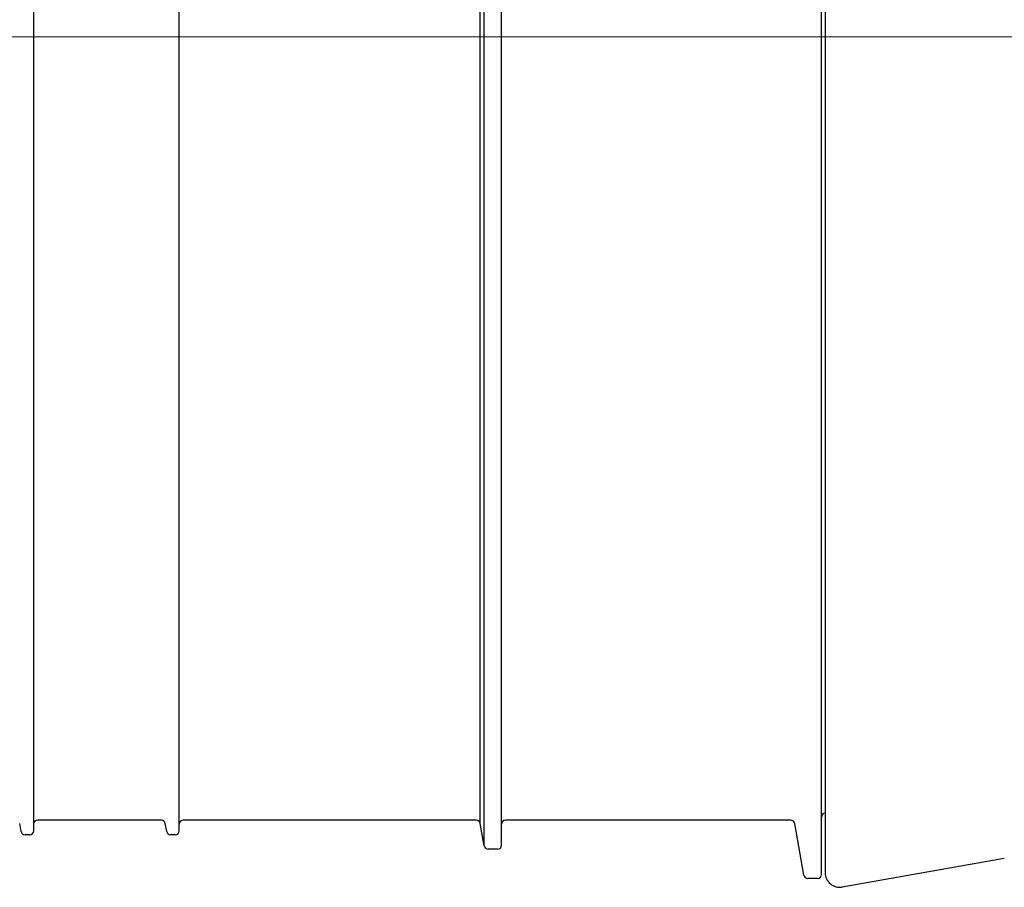
# Model space of a CAD drawing. Units: millimetres. Extents: x 0 to 54038, y -79400 to 29700.
# Drawn here: x 13385 to 13832, y -65567 to -65173 of the extents above; entities that cross this region are included whole.
import ezdxf
from ezdxf.lldxf.tags import DXFTag

# ---------------------------------------------------------------- set-up
doc = ezdxf.new("R2010")
doc.units = ezdxf.units.MM
doc.linetypes.add('SLD-Solid', pattern=[0])
doc.layers.add('EvoCentLinija', color=160, linetype='CENTER2', lineweight=0)
tags = doc.linetypes.add('CENTER2', pattern=[28.575, 19.05, -3.175, 3.175, -3.175]).pattern_tags.tags
tags[10:11] = [DXFTag(74, 4), DXFTag(75, 0), DXFTag(340, '0'), DXFTag(46, 0.0), DXFTag(50, 0.0), DXFTag(44, 0.0), DXFTag(45, 0.0)]
tags[8:9] = [DXFTag(74, 4), DXFTag(75, 0), DXFTag(340, '0'), DXFTag(46, 0.0), DXFTag(50, 0.0), DXFTag(44, 0.0), DXFTag(45, 0.0)]
tags[6:7] = [DXFTag(74, 4), DXFTag(75, 0), DXFTag(340, '0'), DXFTag(46, 0.0), DXFTag(50, 0.0), DXFTag(44, 0.0), DXFTag(45, 0.0)]
tags[4:5] = [DXFTag(74, 4), DXFTag(75, 0), DXFTag(340, '0'), DXFTag(46, 0.0), DXFTag(50, 0.0), DXFTag(44, 0.0), DXFTag(45, 0.0)]

msp = doc.modelspace()

# ---------------------------------------------------------------- linework, layer by layer
at = {"color": 7, "linetype": 'SLD-Solid', "lineweight": 25}
for p, q in [((13748.94, -65180.73), (13748.94, -64800.55)), ((13750.59, -64801.29), (13750.59, -65180.73)), ((13391.33, -65180.73), (13391.33, -64820.38)), ((13457.42, -65180.73), (13457.42, -64820.38)), ((13595.83, -65180.73), (13595.83, -64832.15)), ((13603.68, -65180.73), (13603.68, -64832.48)), ((13594.03, -65180.73), (13594.03, -64842.93)), ((13391.33, -65541.08), (13391.33, -65180.73)), ((13457.42, -65541.08), (13457.42, -65180.73)), ((13594.03, -65537.79), (13594.03, -65180.73)), ((13595.83, -65548), (13595.83, -65180.73)), ((13603.68, -65547.69), (13603.68, -65180.73)), ((13748.94, -65560.91), (13748.94, -65180.73)), ((13750.59, -65180.73), (13750.59, -65560.17)), ((13385.62, -65541.39), (13384.98, -65537.79)), ((13449.29, -65536.29), (13393.14, -65536.29)), ((13451.71, -65541.39), (13451.08, -65537.79)), ((13592.24, -65536.29), (13459.24, -65536.29)), ((13595.83, -65548), (13594.03, -65537.79)), ((13735.01, -65536.29), (13605.5, -65536.29)), ((13740.94, -65561.22), (13736.8, -65537.79)), ((13389.51, -65542.9), (13387.41, -65542.9)), ((13455.61, -65542.9), (13453.5, -65542.9)), ((13601.86, -65549.51), (13597.62, -65549.51)), ((13831.9, -65553.72), (13758.35, -65566.68)), ((13747.12, -65562.73), (13742.73, -65562.73))]:
    msp.add_line(p, q, dxfattribs=at)
for centre, radius, start, end in [((13750.76, -65534.98), 1.82, 95.2159, 180), ((13393.14, -65538.1), 1.82, 90, 180), ((13449.29, -65538.1), 1.82, 10, 90), ((13459.24, -65538.1), 1.82, 90, 180), ((13592.24, -65538.1), 1.82, 10, 90), ((13605.5, -65538.1), 1.82, 90, 180), ((13735.01, -65538.1), 1.82, 10, 90), ((13387.41, -65541.08), 1.82, 190, 270), ((13389.51, -65541.08), 1.82, 270, 0), ((13453.5, -65541.08), 1.82, 190, 270), ((13455.61, -65541.08), 1.82, 270, 0), ((13597.62, -65547.69), 1.82, 190, 270), ((13601.86, -65547.69), 1.82, 270, 0), ((13742.73, -65560.91), 1.82, 190, 270), ((13747.12, -65560.91), 1.82, 270, 0), ((13757.2, -65560.17), 6.61, 180, 280)]:
    msp.add_arc(centre, radius, start, end, dxfattribs=at)
at = {"layer": 'EvoCentLinija', "linetype": 'CENTER2', "ltscale": 10}
msp.add_line((14257.41, -65180.73), (10766.84, -65180.73), dxfattribs=at)

doc.saveas('drawing.dxf')
